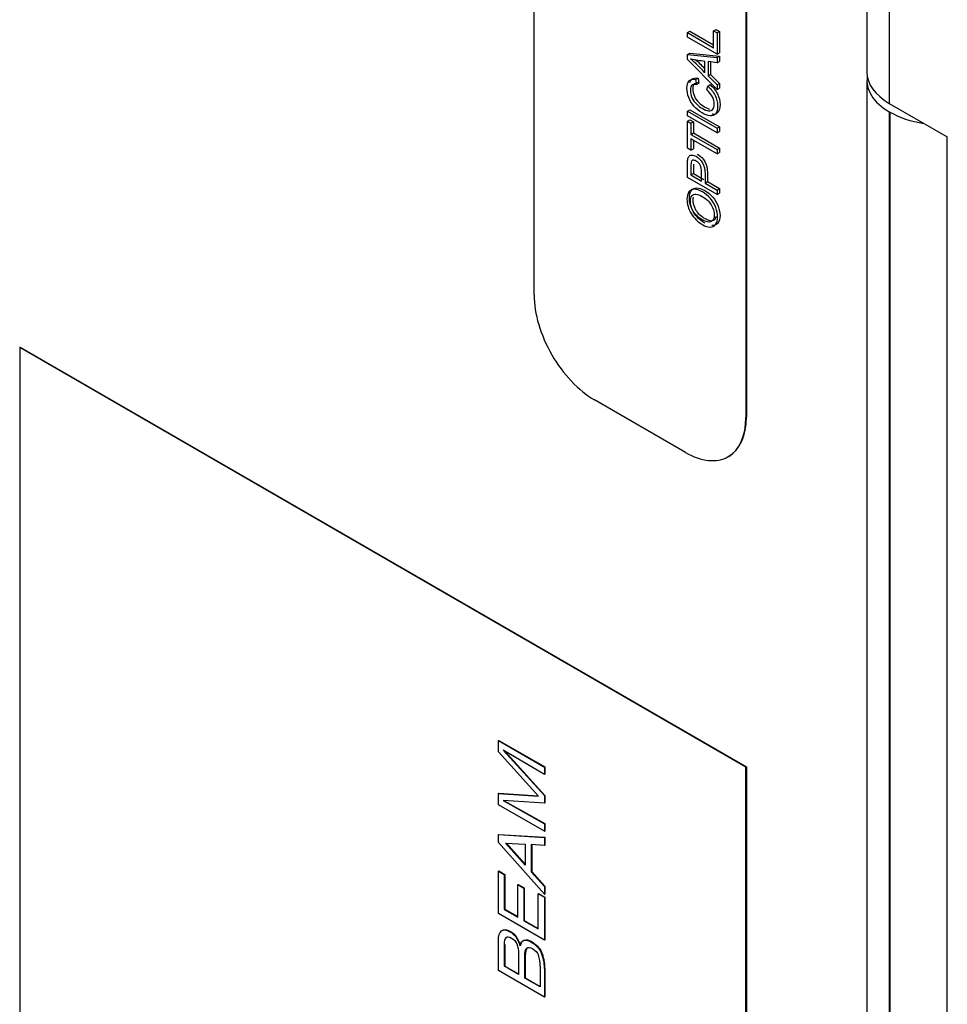
# Model space of a CAD drawing. Units: inches. Extents: x 0.2 to 21.8, y 0 to 16.3.
# Drawn here: x 9.9 to 10.3, y 4.5 to 4.9 of the extents above; entities that cross this region are included whole.
import ezdxf

# ---------------------------------------------------------------- set-up
doc = ezdxf.new("R2010")
doc.units = ezdxf.units.IN
doc.header["$MEASUREMENT"] = 0
doc.layers.add('Default', color=7, linetype='Continuous')
doc.layers.add('DV6_Default', color=7, linetype='Continuous')

# ---------------------------------------------------------------- blocks, each defined once
blk = doc.blocks.new('SE5')
at = {"layer": 'DV6_Default', "color": 7, "linetype": 'Continuous'}
for p, q in [((10.25584252346933, 5.382208694207101), (10.25584252346933, 4.873939572579562)), ((10.26397031029141, 5.37087980414673), (10.26397031029141, 4.862610682519191)), ((10.13430460429132, 4.792647131740924), (10.13430460429132, 5.302957494820782)), ((10.2116444084836, 5.258305338051302), (10.2116444084836, 4.747994974971443)), ((10.2118211851789, 5.258407400123918), (10.2118211851789, 4.74809703704406)), ((10.19031132992912, 4.888429827146543), (10.1911952134056, 4.888940137509622)), ((10.19031132992912, 4.886772807195396), (10.19031132992912, 4.888429827146543)), ((10.19031132992912, 4.888429827146543), (10.19985422205472, 4.882920235808979)), ((10.20111704086232, 4.880534127079327), (10.19031132992912, 4.886772807195396)), ((10.1911952134056, 4.888940137509623), (10.19985422205472, 4.88394085653514)), ((10.19985422205472, 4.889051209628224), (10.2007381055312, 4.889561519991304)), ((10.19985422205472, 4.882920235808979), (10.19985422205472, 4.889051209628223)), ((10.19985422205472, 4.889051209628224), (10.20111704086232, 4.88832212084972)), ((10.2007381055312, 4.889561519991304), (10.2020009243388, 4.8888324312128)), ((10.20111704086232, 4.888322120849719), (10.2020009243388, 4.888832431212799)), ((10.20111704086232, 4.888322120849719), (10.20111704086232, 4.880534127079327)), ((10.2020009243388, 4.888832431212799), (10.2020009243388, 4.881044437442407)), ((10.19031132992912, 4.880442990982013), (10.1911952134056, 4.880953301345093)), ((10.19031132992912, 4.878636839235264), (10.19031132992912, 4.880442990982014)), ((10.19031132992912, 4.880442990982013), (10.20111704086232, 4.879299647215723)), ((10.1911952134056, 4.880953301345094), (10.2020009243388, 4.879809957578803)), ((10.20111704086232, 4.880534127079327), (10.2020009243388, 4.881044437442407)), ((10.20111704086232, 4.879299647215723), (10.2020009243388, 4.879809957578803)), ((10.20111704086232, 4.879299647215723), (10.20111704086232, 4.877418929571171)), ((10.2020009243388, 4.879809957578803), (10.2020009243388, 4.877929239934251)), ((10.20111704086232, 4.867625941659891), (10.19031132992912, 4.878636839235263)), ((10.19667564971514, 4.873777628228524), (10.19667564971514, 4.878027884403217)), ((10.20111704086232, 4.877418929571171), (10.19783801702668, 4.877887037707369)), ((10.19783801702668, 4.87788703770737), (10.19783801702668, 4.872634284462233)), ((10.19872190050316, 4.877760855932691), (10.19872190050316, 4.873144594825312)), ((10.20111704086232, 4.877418929571171), (10.2020009243388, 4.87792923993425)), ((10.19783801702668, 4.872634284462233), (10.19872190050316, 4.873144594825312)), ((10.19783801702668, 4.872634284462233), (10.20111704086232, 4.869374097708351)), ((10.19872190050316, 4.873144594825312), (10.2020009243388, 4.869884408071431)), ((10.19327464906286, 4.871267243002536), (10.19415853253934, 4.871777553365615)), ((10.19327464906286, 4.871267243002536), (10.19360470397848, 4.86945280615603)), ((10.19360470397848, 4.86945280615603), (10.19448858745496, 4.869963116519109)), ((10.19415853253934, 4.871777553365615), (10.19448858745496, 4.869963116519109)), ((10.19732858443952, 4.867493380063799), (10.19769451488945, 4.868930844871419)), ((10.19769451488945, 4.868930844871419), (10.19857839836594, 4.869441155234498)), ((10.20111704086232, 4.869374097708351), (10.2020009243388, 4.869884408071431)), ((10.20111704086232, 4.869374097708351), (10.20111704086232, 4.867625941659891)), ((10.2020009243388, 4.869884408071431), (10.2020009243388, 4.86813625202297)), ((10.25584252346933, 4.870877710401083), (10.25584252346933, 4.363629209499704)), ((10.20111704086232, 4.867625941659891), (10.2020009243388, 4.86813625202297)), ((10.26397031029141, 4.862610682519191), (10.285183513727, 4.850363233805276)), ((10.19031132992912, 4.859763381991696), (10.1911952134056, 4.860273692354776)), ((10.19031132992912, 4.858106362040549), (10.19031132992912, 4.859763381991696)), ((10.19031132992912, 4.859763381991696), (10.20111704086232, 4.853524701875628)), ((10.20111704086232, 4.851867681924482), (10.19031132992912, 4.85810636204055)), ((10.1911952134056, 4.860273692354776), (10.2020009243388, 4.854035012238708)), ((10.2641470869867, 4.859446758268096), (10.26397031029141, 4.859548820340713)), ((10.26397031029141, 4.859548820340712), (10.26397031029141, 4.352300319439333)), ((10.2641470869867, 4.859446758268096), (10.2641470869867, 4.352198257366718)), ((10.19031132992912, 4.856117938099173), (10.1911952134056, 4.856628248462252)), ((10.19031132992912, 4.846275239589358), (10.19031132992912, 4.856117938099173)), ((10.19031132992912, 4.856117938099173), (10.19157414873672, 4.855388849320668)), ((10.1911952134056, 4.856628248462252), (10.1924580322132, 4.855899159683748)), ((10.19157414873672, 4.855388849320668), (10.1924580322132, 4.855899159683748)), ((10.19157414873672, 4.855388849320668), (10.19157414873672, 4.851296010041335)), ((10.1924580322132, 4.855899159683748), (10.1924580322132, 4.851806320404415)), ((10.20111704086232, 4.853524701875629), (10.2020009243388, 4.854035012238708)), ((10.2020009243388, 4.854035012238708), (10.2020009243388, 4.852377992287561)), ((10.19157414873672, 4.851296010041334), (10.1924580322132, 4.851806320404414)), ((10.19157414873672, 4.851296010041334), (10.20111704086232, 4.845786418703771)), ((10.1924580322132, 4.851806320404414), (10.2020009243388, 4.84629672906685)), ((10.20111704086232, 4.853524701875629), (10.20111704086232, 4.851867681924482)), ((10.20111704086232, 4.851867681924482), (10.2020009243388, 4.852377992287561)), ((10.20111704086232, 4.844129398752624), (10.19157414873671, 4.849638990090188)), ((10.19157414873672, 4.849638990090187), (10.19157414873672, 4.845546150810853)), ((10.1924580322132, 4.849128679727108), (10.1924580322132, 4.846056461173934)), ((10.285183513727, 4.338011629273099), (10.285183513727, 4.850363233805276)), ((10.19157414873672, 4.845546150810854), (10.19031132992912, 4.846275239589358)), ((10.19157414873672, 4.845546150810854), (10.1924580322132, 4.846056461173934)), ((10.20111704086232, 4.845786418703772), (10.2020009243388, 4.846296729066851)), ((10.20111704086232, 4.845786418703772), (10.20111704086232, 4.844129398752624)), ((10.20111704086232, 4.844129398752624), (10.2020009243388, 4.844639709115704)), ((10.2020009243388, 4.846296729066851), (10.2020009243388, 4.844639709115704)), ((10.19157414873672, 4.836498821877591), (10.1924580322132, 4.83700913224067)), ((10.19157414873672, 4.836498821877591), (10.19545588154871, 4.834257702393664)), ((10.1924580322132, 4.83700913224067), (10.19633976502519, 4.834768012756744)), ((10.20111704086232, 4.82933221058888), (10.19031132992912, 4.835570890704948)), ((10.19671870035631, 4.833528613615159), (10.19760258383279, 4.834038923978238)), ((10.19671870035631, 4.833528613615159), (10.20111704086232, 4.830989230540027)), ((10.19760258383279, 4.834038923978239), (10.2020009243388, 4.831499540903106)), ((10.20111704086232, 4.830989230540027), (10.2020009243388, 4.831499540903106)), ((10.20111704086232, 4.830989230540027), (10.20111704086232, 4.82933221058888)), ((10.20111704086232, 4.82933221058888), (10.2020009243388, 4.829842520951959)), ((10.2020009243388, 4.831499540903107), (10.2020009243388, 4.82984252095196)), ((9.946479365538645, 4.773510493125411), (9.946656142233941, 4.773612555198026)), ((10.2116444084836, 4.620417384201479), (9.946479365538645, 4.773510493125411)), ((9.946479365538645, 4.773510493125411), (9.946479365538645, 4.161138057429581)), ((9.946656142233941, 4.773612555198026), (10.2118211851789, 4.620519446274096)), ((10.18954732157152, 4.735237215894445), (10.1564016912034, 4.754373854509937)), ((10.2116444084836, 4.747994974971443), (10.2118211851789, 4.748097037044059)), ((10.20517232157152, 4.733689440180173), (10.20534909826682, 4.733791502252789)), ((10.12125216871659, 4.630062996415083), (10.12142894541188, 4.630165058487699)), ((10.12125216871659, 4.625975033667619), (10.12125216871659, 4.630062996415083)), ((10.12125216871659, 4.630062996415083), (10.13804714119054, 4.620366414536215)), ((10.12142894541188, 4.630165058487699), (10.13822391788583, 4.62046847660883)), ((10.13588785538222, 4.609853336076416), (10.12125216871659, 4.625975033667619)), ((10.13804714119054, 4.617681291551955), (10.12300332577872, 4.626525757871534)), ((10.12300332577872, 4.626525757871534), (10.13804714119054, 4.609998551911278)), ((10.12358346099631, 4.626184688385349), (10.13822391788584, 4.610100613983895)), ((10.2116444084836, 4.620417384201479), (10.2118211851789, 4.620519446274095)), ((10.2118211851789, 4.620519446274095), (10.2118211851789, 4.008147010578266)), ((10.13804714119054, 4.620366414536214), (10.13822391788584, 4.62046847660883)), ((10.13804714119054, 4.620366414536214), (10.13804714119054, 4.617681291551955)), ((10.13804714119054, 4.617681291551955), (10.13822391788584, 4.617783353624571)), ((10.13822391788584, 4.62046847660883), (10.13822391788584, 4.617783353624572)), ((10.2116444084836, 4.00804494850565), (10.2116444084836, 4.620417384201479)), ((10.12125216871659, 4.610801348885142), (10.12142894541188, 4.610903410957758)), ((10.12125216871659, 4.606675027237904), (10.12125216871659, 4.610801348885142)), ((10.12125216871659, 4.610801348885142), (10.13588785538222, 4.609853336076416)), ((10.12142894541188, 4.610903410957758), (10.13577836746873, 4.609973940669243)), ((10.13804714119054, 4.609998551911279), (10.13822391788584, 4.610100613983895)), ((10.13804714119054, 4.609998551911279), (10.13804714119054, 4.60720383207052)), ((10.13822391788584, 4.610100613983895), (10.13822391788584, 4.607305894143136)), ((10.13804714119054, 4.596978445359034), (10.12125216871659, 4.606675027237903)), ((10.13804714119054, 4.607203832070519), (10.12300332577872, 4.608179244093371)), ((10.12300332577872, 4.608179244093371), (10.13804714119054, 4.599663568343294)), ((10.12340659761487, 4.608153096724058), (10.13822391788584, 4.599765630415909)), ((10.13804714119054, 4.607203832070519), (10.13822391788584, 4.607305894143135)), ((10.13804714119054, 4.599663568343294), (10.13822391788584, 4.599765630415909)), ((10.13804714119054, 4.599663568343294), (10.13804714119054, 4.596978445359035)), ((10.13822391788584, 4.599765630415909), (10.13822391788584, 4.597080507431651)), ((10.12125216871659, 4.595764660173291), (10.12142894541188, 4.595866722245907)), ((10.12125216871658, 4.592893222532981), (10.12125216871658, 4.595764660173291)), ((10.12125216871659, 4.595764660173291), (10.13804714119054, 4.594693350901002)), ((10.12142894541188, 4.595866722245908), (10.13822391788583, 4.594795412973618)), ((10.13804714119054, 4.596978445359034), (10.13822391788584, 4.59708050743165)), ((10.13804714119054, 4.573990504708082), (10.12125216871659, 4.592893222532981)), ((10.1239097512499, 4.592706907876932), (10.13107573272367, 4.592268520450931)), ((10.13107573272367, 4.584651538924155), (10.1239097512499, 4.592706907876932)), ((10.12419272113986, 4.592689596857896), (10.13107573272367, 4.584952317879877)), ((10.13107573272367, 4.592268520450931), (10.13107573272367, 4.584651538924155)), ((10.13804714119054, 4.591849312474817), (10.13325400126438, 4.592139744144543)), ((10.13325400126437, 4.592139744144543), (10.13325400126437, 4.582237668159734)), ((10.13343077795967, 4.592129032679495), (10.13343077795967, 4.582339730232349)), ((10.13804714119054, 4.594693350901002), (10.13822391788584, 4.594795412973617)), ((10.13804714119054, 4.594693350901002), (10.13804714119054, 4.591849312474817)), ((10.13804714119054, 4.591849312474817), (10.13822391788584, 4.591951374547433)), ((10.13822391788584, 4.594795412973617), (10.13822391788584, 4.591951374547433)), ((10.12125216871659, 4.582399323523071), (10.12142894541188, 4.582501385595687)), ((10.12125216871659, 4.566984525656293), (10.12125216871659, 4.58239932352307)), ((10.12125216871659, 4.582399323523071), (10.12339721747562, 4.581160879044617)), ((10.12142894541188, 4.582501385595687), (10.12357399417092, 4.581262941117233)), ((10.12339721747562, 4.581160879044617), (10.12357399417092, 4.581262941117233)), ((10.12339721747562, 4.581160879044617), (10.12339721747562, 4.568486002590349)), ((10.12357399417092, 4.581262941117233), (10.12357399417092, 4.568588064662965)), ((10.13325400126437, 4.582237668159734), (10.13343077795967, 4.582339730232349)), ((10.13325400126437, 4.582237668159734), (10.13804714119054, 4.576889341562516)), ((10.13343077795967, 4.58233973023235), (10.13822391788584, 4.576991403635133)), ((10.12834696494393, 4.577519523487393), (10.12852374163922, 4.577621585560008)), ((10.12834696494393, 4.565628264557103), (10.12834696494393, 4.577519523487393)), ((10.12834696494393, 4.577519523487393), (10.13056319894939, 4.576239980187751)), ((10.12852374163922, 4.577621585560008), (10.13073997564469, 4.576342042260366)), ((10.13056319894939, 4.576239980187751), (10.13073997564469, 4.576342042260366)), ((10.13056319894939, 4.576239980187751), (10.13056319894939, 4.56434872125746)), ((10.13073997564469, 4.576342042260367), (10.13073997564469, 4.564450783330076)), ((10.13578819603722, 4.574193258892607), (10.13596497273251, 4.574295320965223)), ((10.13578819603722, 4.561332067782288), (10.13578819603722, 4.574193258892607)), ((10.13578819603722, 4.574193258892607), (10.13804714119054, 4.572889056300252)), ((10.13596497273251, 4.574295320965224), (10.13822391788583, 4.572991118372869)), ((10.13804714119054, 4.576889341562516), (10.13822391788584, 4.576991403635132)), ((10.13804714119054, 4.576889341562516), (10.13804714119054, 4.573990504708082)), ((10.13804714119054, 4.573990504708082), (10.13822391788584, 4.574092566780698)), ((10.13822391788584, 4.576991403635132), (10.13822391788584, 4.574092566780697)), ((10.13804714119054, 4.572889056300253), (10.13822391788584, 4.572991118372869)), ((10.13804714119054, 4.572889056300253), (10.13804714119054, 4.557287943777426)), ((10.13822391788584, 4.572991118372869), (10.13822391788584, 4.557390005850041)), ((10.13804714119054, 4.557287943777425), (10.12125216871659, 4.566984525656293)), ((10.12339721747562, 4.568486002590349), (10.12357399417092, 4.568588064662965)), ((10.12339721747562, 4.568486002590349), (10.12834696494393, 4.565628264557103)), ((10.12357399417092, 4.568588064662965), (10.12834696494393, 4.565832388702334)), ((10.13056319894939, 4.56434872125746), (10.13073997564469, 4.564450783330076)), ((10.13056319894939, 4.56434872125746), (10.13578819603722, 4.561332067782288)), ((10.13073997564469, 4.564450783330076), (10.13578819603722, 4.56153619192752)), ((10.12125216871658, 4.546122764021447), (10.12125216871658, 4.556912574543909)), ((10.12774426319083, 4.55828801509299), (10.12792103988613, 4.558390077165606)), ((10.13804714119054, 4.557287943777425), (10.13822391788584, 4.55739000585004)), ((10.12348497975918, 4.555596454570854), (10.12366175645448, 4.55569851664347)), ((10.12348497975918, 4.5477175740287), (10.12348497975918, 4.555596454570854)), ((10.12366175645448, 4.55569851664347), (10.12366175645448, 4.547819636101315)), ((10.131607017243, 4.554344831527189), (10.1317837939383, 4.554446893599804)), ((10.13685122905055, 4.55283831140351), (10.13702800574584, 4.552940373476125)), ((10.12860496033785, 4.552017504807745), (10.12860496033785, 4.544761551863361)), ((10.13089771261649, 4.55137438974153), (10.13107448931179, 4.551476451814145)), ((10.13089771261649, 4.543437830718101), (10.13089771261649, 4.551374389741531)), ((10.13107448931179, 4.551476451814146), (10.13107448931179, 4.543539892790717)), ((10.13804714119054, 4.536426182142579), (10.12125216871659, 4.546122764021447)), ((10.12348497975918, 4.5477175740287), (10.12366175645448, 4.547819636101315)), ((10.12860496033785, 4.544761551863361), (10.12348497975919, 4.5477175740287)), ((10.12366175645448, 4.547819636101315), (10.12860496033785, 4.544965676008593)), ((10.13652719370153, 4.54770892225651), (10.13652719370153, 4.540187648298261)), ((10.13804714119054, 4.54695296020944), (10.13822391788584, 4.547055022282056)), ((10.13804714119054, 4.54695296020944), (10.13804714119054, 4.53642618214258)), ((10.13822391788584, 4.547055022282056), (10.13822391788584, 4.536528244215195)), ((10.13089771261649, 4.543437830718101), (10.13107448931179, 4.543539892790717)), ((10.13652719370153, 4.54018764829826), (10.13089771261649, 4.543437830718101)), ((10.13107448931179, 4.543539892790717), (10.13652719370153, 4.540391772443492)), ((10.13804714119054, 4.536426182142579), (10.13822391788584, 4.536528244215194))]:
    blk.add_line(p, q, dxfattribs=at)
for centre, radius, start, end in [((10.20475780134787, 4.945874426296399), 0.06832623523857988, 258.7522507416742, 263.2067101670608), ((10.14707818699988, 4.82784608568582), 0.06759892682686557, 42.80235605591693, 48.99598684207744), ((10.14796207047633, 4.828356396048868), 0.06759892682691118, 43.86811361587394, 47.99090498654707), ((10.11920130629147, 4.552448704530788), 0.01034793024841993, 15.10538069129006, 34.35351859502381), ((10.11937808298677, 4.552550766603404), 0.01034793024842014, 15.10538069129005, 34.35351859502787), ((10.12501892892469, 4.547369789209109), 0.0130348786438154, 358.1674846900289, 24.80491583910558), ((10.12519570561999, 4.547471851281724), 0.0130348786438154, 358.1674846900289, 24.80491583910912), ((10.12580488027937, 4.548126584516153), 0.01073044485965617, 357.7693067150799, 19.92781894119776)]:
    blk.add_arc(centre, radius, start, end, dxfattribs=at)
for centre, major_axis, ratio, start_param, end_param in [((10.28359252346933, 4.870877710401083), (0.02774999999999977, 1.803446527067424e-16), 0.5773502691895623, 3.045891759954109, 3.92699081698731), ((10.28359252346933, 4.873939572579562), (0.02775000000000002, -4.609993489308444e-16), 0.57735026918957, 3.141592653589793, 3.926990816987241), ((10.28376930016463, 4.870775648328467), (-0.02775000000000015, 2.721176712439012e-16), 0.5773502691895531, 0.7853981633973586, 1.31131337193616), ((10.1564016912034, 4.77988937266393), (0.01562499999999864, -0.02706329386826447), 0.5773502691896601, 3.926990816987304, 5.497787143782229), ((10.18954732157152, 4.760752734048438), (-0.01562499999999833, 0.02706329386826438), 0.5773502691896645, 2.356194490192447, 3.926990816987411), ((10.18972409826682, 4.760854796121054), (-0.01562499999999854, 0.02706329386826447), 0.577350269189664, 3.141592653589793, 3.926990816987304)]:
    blk.add_ellipse(centre, major_axis=major_axis, ratio=ratio, start_param=start_param, end_param=end_param, dxfattribs=at)
for points, knots in [([(10.19120406364424, 4.870236285867439), (10.19134210682471, 4.870700085238443), (10.19155267364841, 4.871069097489847), (10.19183379791626, 4.871346728178317), (10.19237820745248, 4.871884372244065), (10.19316119268561, 4.872021963808409), (10.19415853253934, 4.871777553365615)], [0, 0, 0, 0, 0.3526267909747667, 0.3526267909747667, 0.3526267909747667, 1, 1, 1, 1]), ([(10.19769451488945, 4.868930844871419), (10.19887123241472, 4.867911777601464), (10.19976094566552, 4.866768433835172), (10.20099506404567, 4.86426633370894), (10.20130359364071, 4.862986285796679), (10.20130359364071, 4.860343338974599), (10.20106681511429, 4.859394695052567), (10.20011970100859, 4.858251351286276), (10.1994308907499, 4.858011083393359), (10.19853400239223, 4.858089791841039), (10.19763103228103, 4.858169034006628), (10.19666847460828, 4.858512331928581), (10.19450876744301, 4.85975923944182), (10.19352577780301, 4.860575321767759), (10.19268629030023, 4.861548820989057), (10.19184963857352, 4.862519031744728), (10.19121539339365, 4.863599383178602), (10.19077771187511, 4.864771724794039), (10.1903447231144, 4.865931496732512), (10.19012477715072, 4.867070839976256), (10.19012477715072, 4.869415523207129), (10.19040460631832, 4.870297886331115), (10.19094991443978, 4.870836417815237), (10.19149432397599, 4.871374061880986), (10.19227730920913, 4.87151165344533), (10.19327464906286, 4.871267243002536)], [0, 0, 0, 0, 0.1007554868011397, 0.1007554868011397, 0.2015109736022774, 0.2015109736022774, 0.3054752338684241, 0.3054752338684241, 0.409439494134573, 0.409439494134573, 0.409439494134573, 0.5084939400877317, 0.5084939400877317, 0.6164908013005508, 0.6164908013005508, 0.6164908013005508, 0.7090452042185378, 0.7090452042185378, 0.7090452042185378, 0.7992185573548616, 0.7992185573548616, 0.9023714082911157, 0.9023714082911157, 0.9023714082911157, 1, 1, 1, 1]), ([(10.19360470397848, 4.86945280615603), (10.19282261733059, 4.869614365601266), (10.19224860878169, 4.869523229503954), (10.19153109809555, 4.868843851323983), (10.19135172042401, 4.868251466691448), (10.19135172042401, 4.86646188514421), (10.19155262341613, 4.865550524171078), (10.19194725429351, 4.864676446146848), (10.19234088873766, 4.863804575148039), (10.19288001818549, 4.863044281494968), (10.19354730312359, 4.862402186263899), (10.19422104565787, 4.861753877208012), (10.19491774853411, 4.861221559548706), (10.19654649779164, 4.860281200726431), (10.19735010976011, 4.859966366935713), (10.19803174491194, 4.859887658488034), (10.19871709132594, 4.859808521500711), (10.19923716286465, 4.859978794585347), (10.19957439288713, 4.860430332522034), (10.19991479473425, 4.860886117409049), (10.20008382547428, 4.861494967840646), (10.20007665036742, 4.862261339568052), (10.20006799531531, 4.863185783951813), (10.19985422205472, 4.864096489163948), (10.19938784010873, 4.8650037075872), (10.1989244436686, 4.865905118525964), (10.19823982301092, 4.866743578535905), (10.19732858443952, 4.867493380063799)], [0, 0, 0, 0, 0.09175231071202337, 0.09175231071202337, 0.1835046214240476, 0.1835046214240476, 0.2899373018499913, 0.2899373018499913, 0.2899373018499913, 0.3847006112799445, 0.3847006112799445, 0.3847006112799445, 0.4783234367867216, 0.4783234367867216, 0.5993711303712415, 0.5993711303712415, 0.5993711303712415, 0.6941132727264546, 0.6941132727264546, 0.6941132727264546, 0.7847748830982962, 0.7847748830982962, 0.7847748830982962, 0.8876435889296753, 0.8876435889296753, 0.8876435889296753, 1, 1, 1, 1]), ([(10.19448858745496, 4.869963116519109), (10.19370650080708, 4.870124675964346), (10.19313249225817, 4.870033539867033), (10.19241498157203, 4.869354161687062), (10.1922356039005, 4.868761777054528), (10.1922356039005, 4.866972195507289), (10.19243650689262, 4.866060834534158), (10.19283113776999, 4.865186756509928), (10.19322477221415, 4.864314885511119), (10.19376390166197, 4.863554591858048), (10.19443118660007, 4.862912496626978), (10.19510492913435, 4.862264187571092), (10.19580163201059, 4.861731869911786), (10.19721225909812, 4.860917443983078), (10.19784580396919, 4.860638373106348), (10.19840942130375, 4.860493727309105)], [0, 0, 0, 0, 0.1607933782963586, 0.1607933782963586, 0.3215867565927186, 0.3215867565927186, 0.5081070754164886, 0.5081070754164886, 0.5081070754164886, 0.6741771454075285, 0.6741771454075285, 0.6741771454075285, 0.8382485489728719, 0.8382485489728719, 1, 1, 1, 1]), ([(10.19857839836594, 4.869441155234499), (10.1997551158912, 4.868422087964544), (10.20064482914201, 4.867278744198252), (10.20187894752216, 4.86477664407202), (10.2021874771172, 4.863496596159759), (10.2021874771172, 4.860853649337678), (10.20195069859077, 4.859905005415647), (10.20100358448507, 4.858761661649355), (10.20031477422638, 4.858521393756439), (10.19941788586871, 4.858600102204118), (10.19939969012287, 4.858601699012571), (10.19938147018074, 4.858603403044185), (10.19936322595175, 4.858605214210374)], [0, 0, 0, 0, 0.2448876605663414, 0.2448876605663414, 0.4897753211326777, 0.4897753211326777, 0.7424619517807558, 0.7424619517807558, 0.9951485824288392, 0.9951485824288392, 0.9951485824288392, 1, 1, 1, 1]), ([(10.19031132992912, 4.835570890704948), (10.19031132992912, 4.837136774558782), (10.19031132992912, 4.838702658412616), (10.19031132992912, 4.84026854226645), (10.19031132992912, 4.841097052242024), (10.19034720546342, 4.841706007074071), (10.19041178142518, 4.842107834412223), (10.19050203135927, 4.842669419401427), (10.19067008527219, 4.843085476183401), (10.19092121401233, 4.843346456825707), (10.19117573638411, 4.843610964233448), (10.19151674788183, 4.843756569263615), (10.19196160450723, 4.843748284163859), (10.19241227502614, 4.843739890784975), (10.19290154350607, 4.843586724718622), (10.19435809019892, 4.842745787093415), (10.19513300173995, 4.841958702616621), (10.19576441114375, 4.840923065147154), (10.19640328005046, 4.839875192603773), (10.19671870035631, 4.838474818169334), (10.19671870035631, 4.836718377021118), (10.19671870035631, 4.835655122552465), (10.19671870035631, 4.834591868083812), (10.19671870035631, 4.833528613615159)], [0, 0, 0, 0, 0.2169592402597555, 0.2169592402597555, 0.2169592402597555, 0.3048405429464055, 0.3048405429464055, 0.3048405429464055, 0.381313168501925, 0.381313168501925, 0.381313168501925, 0.4543533172441491, 0.4543533172441491, 0.4543533172441491, 0.5335365528415815, 0.5335365528415815, 0.671572193274944, 0.671572193274944, 0.671572193274944, 0.8526799002780009, 0.8526799002780009, 0.8526799002780009, 1, 1, 1, 1]), ([(10.19378567519156, 4.844051711036931), (10.19395777637838, 4.843982377620395), (10.19413463828162, 4.84389541784418), (10.1952419736754, 4.843256097456495), (10.19601688521643, 4.8424690129797), (10.19664829462023, 4.841433375510233), (10.19728716352695, 4.840385502966853), (10.19760258383279, 4.838985128532413), (10.19760258383279, 4.837228687384198), (10.19760258383279, 4.836165432915545), (10.19760258383279, 4.835102178446892), (10.19760258383279, 4.834038923978239)], [0, 0, 0, 0, 0.05491520691668785, 0.05491520691668785, 0.3345842473780343, 0.3345842473780343, 0.3345842473780343, 0.7015200509044524, 0.7015200509044524, 0.7015200509044524, 1, 1, 1, 1]), ([(10.19545588154871, 4.834257702393664), (10.19545588154871, 4.835329241962072), (10.19545588154871, 4.836400781530481), (10.19545588154871, 4.83747232109889), (10.19545588154871, 4.838532813867624), (10.19528367898404, 4.839386179142465), (10.19493927385469, 4.840032416923412), (10.19459130591366, 4.840685339922783), (10.19410696145878, 4.841184045789459), (10.19303069542957, 4.841805428271139), (10.1926360645522, 4.841908992018086), (10.19199030493468, 4.841751575122727), (10.1917822268357, 4.841523734879444), (10.19167460023278, 4.841155047940314), (10.19160658492311, 4.840922053906742), (10.19158132384358, 4.840421816611931), (10.19157414873672, 4.839680300183793), (10.19156394539996, 4.838625829223152), (10.19157414873672, 4.837559314646325), (10.19157414873672, 4.836498821877591)], [0, 0, 0, 0, 0.2153670485821559, 0.2153670485821559, 0.2153670485821559, 0.3753460586020503, 0.3753460586020503, 0.3753460586020503, 0.5012739250084477, 0.5012739250084477, 0.5924630696475631, 0.5924630696475631, 0.6836522142866786, 0.6836522142866786, 0.6836522142866786, 0.7868514763382856, 0.7868514763382856, 0.7868514763382856, 1, 1, 1, 1]), ([(10.19246184267225, 4.84046976968432), (10.19246022456118, 4.840380903186224), (10.19245897294019, 4.84028783063486), (10.1924580322132, 4.840190610546872), (10.19244782887645, 4.839136139586231), (10.1924580322132, 4.838069625009404), (10.1924580322132, 4.83700913224067)], [0, 0, 0, 0, 0.05968986705995106, 0.05968986705995106, 0.05968986705995106, 0.9999999999999999, 0.9999999999999999, 0.9999999999999999, 0.9999999999999999]), ([(10.19585768753295, 4.81833374066314), (10.19406391081761, 4.819369378132606), (10.19266476497964, 4.820732277042425), (10.19164589980533, 4.822430722492351), (10.19063082998398, 4.82412284109931), (10.19012477715072, 4.82585246869147), (10.19012477715072, 4.828752253605977), (10.19036155567715, 4.829651186929475), (10.19084228783686, 4.8303015672603), (10.19131796797658, 4.830945112736478), (10.19198312982781, 4.831266781381843), (10.19283696754432, 4.831254353732209), (10.19368783327219, 4.831241969340015), (10.19465226958024, 4.830935377391614), (10.19683350206609, 4.829676042228742), (10.19780931659924, 4.828855817352924), (10.1986703294226, 4.827853320282481), (10.19953994239612, 4.826840809859035), (10.2001914520772, 4.825740619844768), (10.20063630870261, 4.824547565479942), (10.20107813945679, 4.823362626154135), (10.20130359364071, 4.822223594998458), (10.20130359364071, 4.819970047864898), (10.20105964000743, 4.819066971991523), (10.200564557634, 4.818424876760453), (10.20007465352751, 4.817789497463323), (10.19940936542932, 4.817476232838422), (10.19855552771281, 4.817488660488054), (10.19771031363545, 4.817500962620199), (10.19680480163865, 4.817786924079261), (10.19585768753295, 4.81833374066314)], [0, 0, 0, 0, 0.133510536395181, 0.133510536395181, 0.133510536395181, 0.2563104325367606, 0.2563104325367606, 0.337207046582634, 0.337207046582634, 0.337207046582634, 0.417392939885663, 0.417392939885663, 0.417392939885663, 0.5049971818924968, 0.5049971818924968, 0.5937617449855135, 0.5937617449855135, 0.5937617449855135, 0.6745807801233015, 0.6745807801233015, 0.6745807801233015, 0.7532968478026904, 0.7532968478026904, 0.838021775610275, 0.838021775610275, 0.838021775610275, 0.9183327799196265, 0.9183327799196265, 0.9183327799196265, 1, 1, 1, 1]), ([(10.19674157100943, 4.81884405102622), (10.19494779429409, 4.819879688495686), (10.19354864845613, 4.821242587405504), (10.19252978328181, 4.822941032855431), (10.19151471346046, 4.82463315146239), (10.1910086606272, 4.826362779054549), (10.1910086606272, 4.829262563969057), (10.19124543915363, 4.830161497292554), (10.19172617131334, 4.830811877623379), (10.19220185145306, 4.831455423099557), (10.1928670133043, 4.831777091744923), (10.1937208510208, 4.83176466409529), (10.19457171674867, 4.831752279703095), (10.19553615305672, 4.831445687754694), (10.19771738554257, 4.830186352591822), (10.19869320007572, 4.829366127716004), (10.19955421289908, 4.82836363064556), (10.2004238258726, 4.827351120222114), (10.20107533555369, 4.826250930207848), (10.20152019217909, 4.825057875843021), (10.20196202293327, 4.823872936517215), (10.2021874771172, 4.822733905361538), (10.2021874771172, 4.820480358227978), (10.20194352348391, 4.819577282354603), (10.20144844111048, 4.818935187123533), (10.200958537004, 4.818299807826403), (10.2002932489058, 4.817986543201501), (10.1994394111893, 4.817998970851135), (10.19936445108302, 4.81800006189914), (10.1992890167028, 4.818003305417595), (10.19921312109034, 4.818008692474621)], [0, 0, 0, 0, 0.1442459458322896, 0.1442459458322896, 0.1442459458322896, 0.2769200226903047, 0.2769200226903047, 0.3643214287721238, 0.3643214287721238, 0.3643214287721238, 0.4509549659760083, 0.4509549659760083, 0.4509549659760083, 0.5456033517018606, 0.5456033517018606, 0.641505358430704, 0.641505358430704, 0.641505358430704, 0.728822947584844, 0.728822947584844, 0.728822947584844, 0.8138684723889957, 0.8138684723889957, 0.9054060219873556, 0.9054060219873556, 0.9054060219873556, 0.9921747302116574, 0.9921747302116574, 0.9921747302116574, 1, 1, 1, 1]), ([(10.19587921285353, 4.820019758463432), (10.1971850823023, 4.81926581438566), (10.19820394747661, 4.819083542191033), (10.19895733369705, 4.819452229130165), (10.19971042496351, 4.819820771726752), (10.20008382547428, 4.820624570745601), (10.20007665036742, 4.821838337859816), (10.20006927936469, 4.823085243429746), (10.19970354481063, 4.824315582686782), (10.19894298348333, 4.825558347650142), (10.19818990067138, 4.826788892643167), (10.19711333123368, 4.82781603733358), (10.1948459974655, 4.829125083094985), (10.19407826103133, 4.829394348837047), (10.19341815120009, 4.829435774335826), (10.19276135981156, 4.829476991584191), (10.19225578388855, 4.829261787240955), (10.19188985343862, 4.828810249304268), (10.19152924871793, 4.828365283022919), (10.19135172042401, 4.827720758686388), (10.19135172042401, 4.825740619844767), (10.19169612555336, 4.824539280380185), (10.19239211091891, 4.823300657966703), (10.19309168091077, 4.822055656110908), (10.194250463596, 4.820960117285708), (10.19587921285353, 4.820019758463432)], [0, 0, 0, 0, 0.1292595240823931, 0.1292595240823931, 0.1292595240823931, 0.2435097538384938, 0.2435097538384938, 0.2435097538384938, 0.3589961997245463, 0.3589961997245463, 0.3589961997245463, 0.4978457306880849, 0.4978457306880849, 0.5851634769641244, 0.5851634769641244, 0.5851634769641244, 0.6643240752313826, 0.6643240752313826, 0.6643240752313826, 0.7430213491543671, 0.7430213491543671, 0.8543104233888928, 0.8543104233888928, 0.8543104233888928, 1, 1, 1, 1]), ([(10.19232960268218, 4.828347973130557), (10.19226680059324, 4.828067643959991), (10.1922356039005, 4.827754681819354), (10.1922356039005, 4.826250930207847), (10.19258000902984, 4.825049590743265), (10.19327599439539, 4.823810968329783), (10.19397556438726, 4.822565966473987), (10.19513434707249, 4.821470427648787), (10.19676309633001, 4.820530068826512)], [0, 0, 0, 0, 0.1137704228217168, 0.1137704228217168, 0.4975675549137207, 0.4975675549137207, 0.4975675549137207, 1, 1, 1, 1]), ([(10.19676309633001, 4.820530068826512), (10.19806896577878, 4.81977612474874), (10.19908783095309, 4.819593852554114), (10.19984121717354, 4.819962539493244), (10.20037613253741, 4.820224312675244), (10.20071948784982, 4.8207056796751), (10.20087096601687, 4.821397578317092)], [0, 0, 0, 0, 0.6143202583757434, 0.6143202583757434, 0.6143202583757434, 1, 1, 1, 1]), ([(10.12235316719467, 4.560633387822097), (10.12308874807443, 4.561227950768612), (10.12413279835538, 4.561134793440587), (10.12638225214251, 4.559836070691057), (10.12713207007155, 4.55915109033793), (10.12774426319083, 4.55828801509299)], [0, 0, 0, 0, 0.6033755274261633, 0.6033755274261633, 1, 1, 1, 1]), ([(10.12252994388997, 4.560735449894713), (10.12326552476973, 4.561330012841228), (10.12430957505067, 4.561236855513203), (10.12655902883781, 4.559938132763673), (10.12730884676685, 4.559253152410546), (10.12792103988613, 4.558390077165606)], [0, 0, 0, 0, 0.6033755274261633, 0.6033755274261633, 1, 1, 1, 1]), ([(10.12348497975918, 4.555596454570854), (10.12348497975918, 4.556969202425197), (10.12368478387933, 4.557845915340575), (10.12449399056591, 4.558613039141532), (10.12513835885337, 4.558546708888066), (10.12695657634667, 4.557496960528862), (10.12762092504615, 4.556773095588862), (10.12841015132071, 4.554967759124958), (10.12860496033785, 4.55368441291659), (10.12860496033785, 4.552017504807745)], [0, 0, 0, 0, 0.2458791208791253, 0.2458791208791253, 0.4917582417582449, 0.4917582417582449, 0.7458791208791219, 0.7458791208791219, 1, 1, 1, 1]), ([(10.12919169653487, 4.555145325232842), (10.12939576090797, 4.556260473247733), (10.12984185511892, 4.556945453600861), (10.13120861185034, 4.557449599140762), (10.13209130890605, 4.557263284484711), (10.13482482236889, 4.555685089751107), (10.13604920860745, 4.554419246058528), (10.13685122905055, 4.55283831140351)], [0, 0, 0, 0, 0.2817955112219289, 0.2817955112219289, 0.5635910224439563, 0.5635910224439563, 1, 1, 1, 1]), ([(10.12936847323017, 4.555247387305458), (10.12957253760326, 4.556362535320349), (10.13001863181422, 4.557047515673476), (10.13138538854564, 4.557551661213378), (10.13226808560134, 4.557365346557328), (10.13500159906419, 4.555787151823722), (10.13622598530275, 4.554521308131143), (10.13702800574584, 4.552940373476125)], [0, 0, 0, 0, 0.2817955112219289, 0.2817955112219289, 0.5635910224439563, 0.5635910224439563, 1, 1, 1, 1]), ([(10.131607017243, 4.554344831527189), (10.13208155202834, 4.554780304060815), (10.13283581258188, 4.554696670262966), (10.13479389295929, 4.553566172029978), (10.13547322696777, 4.552793280380894), (10.13589281562007, 4.551783906958583)], [0, 0, 0, 0, 0.5229591836734683, 0.5229591836734683, 1, 1, 1, 1])]:
    blk.add_open_spline(points, degree=3, knots=knots, dxfattribs=at)
for points in [[(10.12125216871659, 4.556912574543909), (10.12125216871659, 4.558797640475716), (10.12161758631492, 4.560044304718407), (10.12235316719467, 4.560633387822097)], [(10.13089771261649, 4.55137438974153), (10.13089771261649, 4.552920173039698), (10.13113747756067, 4.5539064750695), (10.131607017243, 4.554344831527189)], [(10.1317837939383, 4.554446893599804), (10.13131425425596, 4.554008537142115), (10.13107448931179, 4.553022235112314), (10.13107448931179, 4.551476451814146)]]:
    blk.add_open_spline(points, degree=3, dxfattribs=at)

msp = doc.modelspace()

# ---------------------------------------------------------------- block references
at = {"layer": 'Default'}
msp.add_blockref('SE5', (0, 0), dxfattribs=at)

doc.saveas('drawing.dxf')
